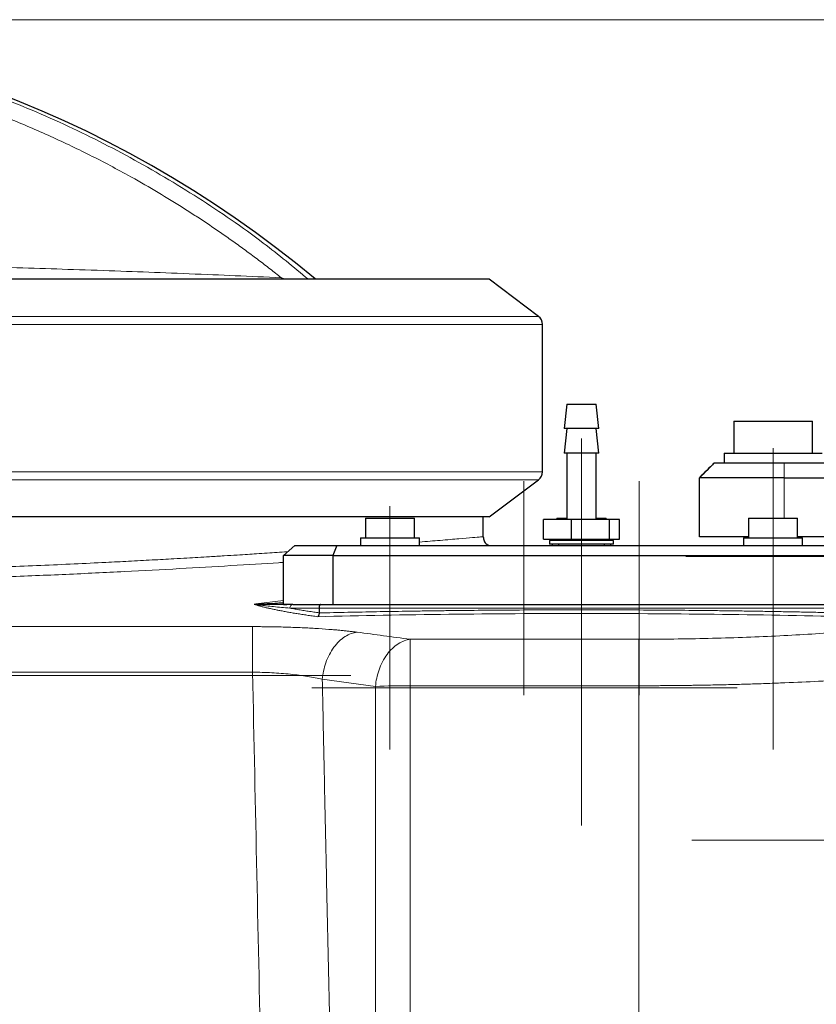
# Model space of a CAD drawing. Units: millimetres. Extents: x 0 to 420, y 0 to 297.
# Drawn here: x 138 to 154, y 226 to 246 of the extents above; entities that cross this region are included whole.
import ezdxf

# ---------------------------------------------------------------- set-up
doc = ezdxf.new("R2010")
doc.units = ezdxf.units.MM
doc.linetypes.add('CENTERX2', pattern=[20.32, 12.7, -2.54, 2.54, -2.54])
doc.styles.add('SLDTEXTSTYLE0', font='TXT', dxfattribs={"width": 0.605})
doc.dimstyles.new('SLDDIMSTYLE2', dxfattribs={"dimtxt": 3.5, "dimasz": 3.5, "dimexe": 0, "dimexo": 0.0625, "dimgap": 0.875, "dimtad": 1, "dimdec": 0, "dimlfac": 10, "dimrnd": 1e-09, "dimzin": 12, "dimdsep": 46, "dimtxsty": 'SLDTEXTSTYLE0', "dimsah": 1, "dimcen": 0.09, "dimadec": 0, "dimazin": 3, "dimtfac": 1, "dimtdec": 3, "dimtofl": 0, "dimtmove": 0, "dimatfit": 3, "dimfxl": 0, "dimfrac": 2, "dimtolj": 1, "dimtzin": 12, "dimarcsym": 0})

# ---------------------------------------------------------------- blocks, each defined once
blk = doc.blocks.new('_D_9')
at = {"color": 7, "linetype": 'Continuous', "lineweight": 0}
for p, q in [((129.366, 246.35), (187.182, 246.35)), ((186.182, 175.626), (186.182, 246.35)), ((150.532, 175.626), (187.182, 175.626))]:
    blk.add_line(p, q, dxfattribs=at)
at = {"color": 7, "linetype": 'Continuous', "lineweight": 18}
for points in [[(186.182, 246.35), (185.643, 242.85), (186.72, 242.85)], [(186.182, 175.626), (186.72, 179.126), (185.643, 179.126)]]:
    blk.add_solid(points, dxfattribs=at)
at = {"color": 7, "linetype": 'Continuous', "lineweight": 18, "insert": (181.67, 206.977), "char_height": 3.5, "attachment_point": 1, "rotation": 90, "style": 'SLDTEXTSTYLE0'}
blk.add_mtext('707', dxfattribs=at)

msp = doc.modelspace()

# ---------------------------------------------------------------- linework, layer by layer
at = {"color": 8, "linetype": 'Continuous', "lineweight": 18}
for p, q in [((143.2475, 241.0651), (143.1576, 241.0957)), ((148.3896, 240.3116), (134.7478, 240.3116)), ((148.4715, 240.1473), (134.8326, 240.1473)), ((153.3908, 237.3257), (153.3908, 237.0257)), ((148.4715, 237.1473), (134.8326, 237.1473)), ((148.3896, 236.9831), (134.7478, 236.9831)), ((153.3908, 237.0257), (153.3908, 236.2057)), ((143.2037, 234.5264), (142.641, 234.4573)), ((143.3305, 234.3707), (143.9261, 234.3707)), ((154.6056, 234.3707), (143.9261, 234.3707)), ((116.6514, 233.9953), (142.573, 233.9953)), ((142.573, 233.9953), (142.573, 233.0692)), ((145.7801, 232.7925), (145.7801, 233.7384)), ((150.4318, 233.7384), (145.7801, 233.7384)), ((150.4318, 233.7384), (150.4318, 232.7925)), ((116.6514, 233.0692), (142.573, 233.0692)), ((143.9916, 232.9227), (145.073, 232.7793)), ((145.073, 224.88), (145.073, 232.7793)), ((145.7801, 232.7925), (150.4318, 232.7925))]:
    msp.add_line(p, q, dxfattribs=at)
at = {"color": 7, "linetype": 'Continuous', "lineweight": 25}
for p, q in [((148.3896, 240.3116), (147.3896, 241.0651)), ((148.4715, 237.1473), (148.4715, 240.1473)), ((148.9659, 238.5257), (148.9159, 238.0257)), ((148.9659, 238.5257), (149.5659, 238.5257)), ((149.6159, 238.0257), (149.5659, 238.5257)), ((152.3659, 238.1757), (152.3659, 237.5257)), ((152.3659, 238.1757), (153.9659, 238.1757)), ((153.9659, 237.5257), (153.9659, 238.1757)), ((148.9659, 238.0257), (148.9159, 237.5257)), ((149.6159, 238.0257), (148.9159, 238.0257)), ((149.6159, 237.5257), (149.5659, 238.0257)), ((149.6159, 237.5257), (148.9159, 237.5257)), ((148.9659, 237.5257), (148.9659, 236.1757)), ((149.5659, 236.1757), (149.5659, 237.5257)), ((152.1659, 237.5257), (152.1659, 237.3257)), ((152.1659, 237.5257), (153.1659, 237.5257)), ((153.1659, 237.5257), (154.1659, 237.5257)), ((151.6659, 237.0257), (151.9659, 237.3257)), ((153.3908, 237.3257), (151.9659, 237.3257)), ((154.6659, 237.3257), (153.3908, 237.3257)), ((147.3896, 236.2296), (148.3896, 236.9831)), ((151.6659, 235.8257), (151.6659, 237.0257)), ((153.3908, 237.0257), (154.6659, 237.0257)), ((144.8687, 236.2057), (144.8687, 235.8057)), ((144.8687, 236.2057), (145.8687, 236.2057)), ((145.8687, 235.8057), (145.8687, 236.2057)), ((147.2659, 235.8257), (147.2659, 236.2295)), ((148.4931, 235.7757), (148.4931, 236.1757)), ((149.0607, 236.1757), (148.4931, 236.1757)), ((148.7659, 236.2057), (148.7659, 236.1757)), ((148.7659, 236.2057), (148.9659, 236.2057)), ((149.0607, 235.7757), (149.0607, 236.1757)), ((149.8334, 236.1757), (149.0607, 236.1757)), ((149.5659, 236.2057), (149.7659, 236.2057)), ((149.7659, 236.1757), (149.7659, 236.2057)), ((149.8334, 235.7757), (149.8334, 236.1757)), ((150.0386, 236.1757), (149.8334, 236.1757)), ((150.0386, 235.7757), (150.0386, 236.1757)), ((152.663, 236.2057), (152.663, 235.8057)), ((152.663, 236.2057), (153.663, 236.2057)), ((153.663, 235.8057), (153.663, 236.2057)), ((144.7687, 235.8057), (144.7687, 235.6457)), ((144.7687, 235.8057), (145.3687, 235.8057)), ((145.3687, 235.8057), (145.9687, 235.8057)), ((145.9687, 235.6457), (145.9687, 235.8057)), ((148.4931, 235.7757), (149.0607, 235.7757)), ((148.6134, 235.7507), (148.6134, 235.6707)), ((149.9184, 235.7507), (148.6134, 235.7507)), ((148.6659, 235.7757), (148.6659, 235.7507)), ((148.8009, 235.7757), (148.8009, 235.7507)), ((149.0607, 235.7757), (149.8334, 235.7757)), ((149.7309, 235.7507), (149.7309, 235.7757)), ((149.8334, 235.7757), (150.0386, 235.7757)), ((149.8659, 235.7507), (149.8659, 235.7757)), ((149.9184, 235.6707), (149.9184, 235.7507)), ((152.663, 235.8257), (151.6659, 235.8257)), ((152.563, 235.8057), (152.563, 235.6457)), ((152.563, 235.8057), (153.163, 235.8057)), ((153.163, 235.8057), (153.763, 235.8057)), ((154.6659, 235.8257), (153.663, 235.8257)), ((153.6659, 235.8057), (153.6659, 235.8257)), ((153.763, 235.6457), (153.763, 235.8057)), ((143.2037, 235.4457), (143.4347, 235.6457)), ((143.4347, 235.6457), (144.285, 235.6457)), ((144.285, 235.6457), (144.2037, 235.4457)), ((144.285, 235.6457), (154.2467, 235.6457)), ((149.9184, 235.6707), (148.6134, 235.6707)), ((148.6659, 235.6707), (148.6659, 235.6457)), ((148.8009, 235.6707), (148.8009, 235.6457)), ((149.7309, 235.6457), (149.7309, 235.6707)), ((149.8659, 235.6457), (149.8659, 235.6707)), ((144.2037, 235.4457), (143.2037, 235.4457)), ((143.2037, 234.4457), (143.2037, 235.4457)), ((144.2037, 235.4457), (144.2037, 234.4457)), ((144.2037, 235.4457), (154.328, 235.4457)), ((142.641, 234.4573), (142.6797, 234.4457)), ((143.2037, 234.4457), (143.2663, 234.4457)), ((143.9261, 234.3707), (143.9261, 234.2765))]:
    msp.add_line(p, q, dxfattribs=at)
at = {"color": 7, "linetype": 'CENTERX2', "lineweight": 18}
for p, q in [((149.2659, 229.9457), (149.2659, 237.8232)), ((153.1659, 232.6257), (153.1659, 237.6257)), ((148.0922, 236.9555), (148.0922, 232.6003)), ((150.4396, 236.9555), (150.4396, 232.6003)), ((145.3687, 231.4957), (145.3687, 236.4457)), ((153.163, 231.4957), (153.163, 236.4457)), ((151.3908, 235.4344), (156.6659, 235.4344)), ((156.6659, 235.4257), (151.3908, 235.4257)), ((114.6514, 233.003), (144.573, 233.003)), ((152.4318, 232.7472), (143.7801, 232.7472)), ((151.5131, 229.6457), (157.0508, 229.6457))]:
    msp.add_line(p, q, dxfattribs=at)
at = {"color": 7, "linetype": 'Continuous', "lineweight": 25}
for centre, radius, start, end in [((129.2659, 223.5735), 22.7766, 50.20261, 129.80823), ((148.2659, 240.1473), 0.2056, 0, 53), ((148.2659, 237.1473), 0.2056, 307, 0)]:
    msp.add_arc(centre, radius, start, end, dxfattribs=at)
at = {"color": 8, "linetype": 'Continuous', "lineweight": 18}
msp.add_arc((145.7369, 216.2391), 16.5535, 89.85043, 92.29852, dxfattribs=at)
for points, knots in [([(143.7082, 241.0651), (143.4053, 241.3154), (142.6884, 241.9076), (141.4755, 242.7356), (140.0906, 243.5595), (138.6481, 244.2793), (137.1586, 244.8954), (135.6287, 245.4034), (134.0665, 245.8019), (132.4799, 246.0858), (130.8769, 246.2643), (129.8028, 246.2864), (129.2658, 246.2974)], [0, 0, 0, 0, 0.0751873, 0.1779445, 0.2807014, 0.3834583, 0.4862153, 0.5889721, 0.6917291, 0.7944861, 0.897243, 1, 1, 1, 1]), ([(143.1576, 241.0957), (143.1191, 241.1263), (143.0422, 241.1875), (142.9261, 241.2784), (142.8095, 241.3685), (142.6923, 241.4578), (142.5745, 241.5463), (142.4562, 241.6341), (142.3373, 241.721), (142.2178, 241.8071), (142.0977, 241.8925), (141.9771, 241.977), (141.8559, 242.0607), (141.7341, 242.1437), (141.6118, 242.2259), (141.4889, 242.3072), (141.3654, 242.3878), (141.2413, 242.4676), (140.9816, 242.6321), (140.5826, 242.8754), (139.9479, 243.2382), (139.2087, 243.6269), (138.3612, 244.0276), (137.4988, 244.392), (136.6223, 244.7195), (135.732, 245.0103), (134.8294, 245.2636), (133.9167, 245.4785), (133.2079, 245.6142), (132.7092, 245.6956), (132.4239, 245.7384), (132.1384, 245.7774), (131.8526, 245.8128), (131.5664, 245.8444), (131.2799, 245.8723), (130.9931, 245.8965), (130.706, 245.9169), (130.4186, 245.9337), (130.1308, 245.9467), (129.8428, 245.9559), (129.5544, 245.9617), (129.3621, 245.9624), (129.2659, 245.9628)], [0, 0, 0, 0, 0.0098311, 0.0196592, 0.0294848, 0.0393084, 0.0491303, 0.058951, 0.068771, 0.0785906, 0.0884102, 0.0982305, 0.1080516, 0.1178742, 0.1276986, 0.1375253, 0.1473547, 0.1571871, 0.1670232, 0.2088433, 0.2506463, 0.3132023, 0.3758177, 0.4380764, 0.5003546, 0.5628815, 0.6253134, 0.6877617, 0.7503376, 0.769578, 0.7888006, 0.8080087, 0.8272055, 0.8463942, 0.8655781, 0.8847603, 0.9039441, 0.9231327, 0.9423294, 0.9615374, 0.9807598, 1, 1, 1, 1]), ([(135.66, 241.3532), (136.3204, 241.3389), (136.8747, 241.3252), (138.1952, 241.2882), (138.7494, 241.2709), (140.0698, 241.2256), (140.6238, 241.2048), (141.9438, 241.1511), (142.4978, 241.1268), (143.1576, 241.0957)], [0, 0, 0, 0, 0.25, 0.25, 0.5, 0.5, 0.75, 0.75, 1, 1, 1, 1]), ([(111.2659, 235.8257), (111.2765, 235.8248), (111.2979, 235.8229), (111.4702, 235.8081), (111.7439, 235.7848), (112.1286, 235.7527), (112.5453, 235.7188), (112.9477, 235.687), (113.2944, 235.66), (113.6753, 235.6311), (114.0813, 235.6011), (114.4781, 235.5725), (114.8598, 235.5457), (115.2176, 235.5212), (115.5444, 235.4994), (115.8146, 235.4818), (116.0345, 235.4677), (116.2715, 235.4527), (116.5458, 235.4357), (116.8297, 235.4186), (117.1041, 235.4023), (117.3657, 235.3872), (117.6368, 235.3718), (117.9256, 235.3559), (118.3494, 235.333), (118.9186, 235.3037), (119.6832, 235.2669), (120.5218, 235.2297), (121.4365, 235.1932), (122.4951, 235.1556), (123.7015, 235.1193), (125.0648, 235.0872), (126.4505, 235.0637), (127.8534, 235.0494), (129.2659, 235.0446), (130.6783, 235.0494), (132.0812, 235.0637), (133.4669, 235.0872), (134.8302, 235.1193), (135.9599, 235.1533), (136.8747, 235.1853), (137.5774, 235.2122), (138.2713, 235.2412), (138.94, 235.2713), (139.5333, 235.2999), (140.0606, 235.3267), (140.5222, 235.3512), (140.9165, 235.373), (141.225, 235.3906), (141.4667, 235.4046), (141.7194, 235.4196), (141.9862, 235.4358), (142.2439, 235.4517), (142.4625, 235.4655), (142.6665, 235.4786), (142.8668, 235.4916), (143.073, 235.5052), (143.212, 235.5144), (143.283, 235.5192), (143.2891, 235.5197)], [0, 0, 0, 0, 0.03185558, 0.06365721, 0.09546058, 0.12733195, 0.15937749, 0.17683879, 0.19493556, 0.21238754, 0.23038789, 0.24786107, 0.26068427, 0.27442954, 0.28737858, 0.29533674, 0.30222492, 0.30953838, 0.31877506, 0.32877837, 0.33637815, 0.3441904, 0.3525893, 0.3606172, 0.36958256, 0.38921412, 0.40847863, 0.4317558, 0.45516512, 0.47814901, 0.5101892, 0.54205223, 0.57384554, 0.60563629, 0.63748127, 0.66932639, 0.70111719, 0.7329105, 0.76477348, 0.79681354, 0.81426645, 0.83236267, 0.8498069, 0.86780641, 0.88527098, 0.89808903, 0.9118427, 0.92478254, 0.93274677, 0.9395623, 0.94684693, 0.95619242, 0.96480845, 0.97177655, 0.9777663, 0.98528942, 0.99225505, 0.99933588, 1, 1, 1, 1]), ([(145.9687, 235.7176), (146.1138, 235.7294), (146.4287, 235.7548), (146.786, 235.7847), (147.062, 235.8081), (147.2337, 235.8229), (147.2551, 235.8248), (147.2659, 235.8257)], [0, 0, 0, 0, 0.1760632, 0.3822966, 0.5880895, 0.7938701, 1, 1, 1, 1]), ([(111.0659, 235.6257), (111.0767, 235.6248), (111.0983, 235.6229), (111.2731, 235.6081), (111.551, 235.5847), (111.9403, 235.5526), (112.4359, 235.5128), (113.0353, 235.4662), (113.7347, 235.4139), (114.5297, 235.3572), (115.4155, 235.2976), (116.3863, 235.2365), (117.4364, 235.1753), (118.5594, 235.1157), (119.7485, 235.059), (120.9961, 235.0067), (122.2947, 234.96), (123.6364, 234.9201), (125.013, 234.888), (126.416, 234.8645), (127.8365, 234.8501), (129.2658, 234.8453), (130.6952, 234.8501), (132.1157, 234.8645), (133.5187, 234.888), (134.8953, 234.9201), (136.237, 234.96), (137.5355, 235.0067), (138.7833, 235.059), (139.9718, 235.1157), (141.0967, 235.1754), (142.1399, 235.2364), (142.8426, 235.2799), (143.17, 235.3019), (143.2037, 235.3042)], [0, 0, 0, 0, 0.0321338, 0.0642743, 0.0964162, 0.1285573, 0.1606946, 0.1928291, 0.2249693, 0.2571118, 0.2892532, 0.3213896, 0.3535255, 0.3856665, 0.417809, 0.4499495, 0.4820847, 0.5142212, 0.5463618, 0.5785034, 0.6106435, 0.6427795, 0.6749147, 0.7070544, 0.739196, 0.771337, 0.8034743, 0.8356087, 0.8677487, 0.8998911, 0.9320326, 0.9641694, 0.9963048, 1, 1, 1, 1]), ([(143.898, 234.198), (143.8793, 234.2006), (143.842, 234.2057), (143.787, 234.2134), (143.7329, 234.2211), (143.6795, 234.229), (143.627, 234.2368), (143.5753, 234.2447), (143.5245, 234.2527), (143.4745, 234.2607), (143.4254, 234.2688), (143.3771, 234.2769), (143.3297, 234.285), (143.2833, 234.2932), (143.2377, 234.3014), (143.193, 234.3097), (143.1364, 234.3204), (143.069, 234.3336), (142.9925, 234.3493), (142.9193, 234.3652), (142.8494, 234.3811), (142.7828, 234.3971), (142.7197, 234.4131), (142.6598, 234.4292), (142.6228, 234.4399), (142.6043, 234.4453)], [0, 0, 0, 0, 0.03331163, 0.06662327, 0.09993491, 0.13324656, 0.1665582, 0.19986983, 0.23318147, 0.2664931, 0.29980474, 0.33311638, 0.36642801, 0.39973965, 0.43305128, 0.46636292, 0.49967456, 0.56221523, 0.62475591, 0.68729659, 0.74983727, 0.81237796, 0.87491864, 0.93745932, 1, 1, 1, 1]), ([(142.7069, 234.4353), (142.6914, 234.4371), (142.6757, 234.4388), (142.6512, 234.4414), (142.6429, 234.4422), (142.6296, 234.4435), (142.6251, 234.4439), (142.6178, 234.4445), (142.6153, 234.4447), (142.61, 234.445), (142.6071, 234.4452), (142.6043, 234.4453)], [0, 0, 0, 0, 0.5, 0.5, 0.75, 0.75, 0.875, 0.875, 0.9375, 0.9375, 1, 1, 1, 1]), ([(142.6503, 234.4512), (142.7958, 234.4591), (142.9872, 234.4695), (143.1618, 234.4798), (143.2037, 234.4823)], [0, 0, 0, 0, 0.760012, 1, 1, 1, 1]), ([(143.3304, 234.3707), (143.2137, 234.3812), (143.1041, 234.392), (142.9494, 234.4082), (142.8995, 234.4136), (142.8265, 234.4218), (142.8025, 234.4245), (142.7547, 234.4299), (142.731, 234.4326), (142.7069, 234.4353)], [0, 0, 0, 0, 0.5, 0.5, 0.75, 0.75, 0.875, 0.875, 1, 1, 1, 1]), ([(143.3304, 234.3707), (143.3304, 234.3795), (143.3318, 234.3891), (143.338, 234.4075), (143.3429, 234.4164), (143.3553, 234.4311), (143.3628, 234.4368), (143.3785, 234.4441), (143.3865, 234.4457), (143.394, 234.4457)], [0, 0, 0, 0, 0.25, 0.25, 0.5, 0.5, 0.75, 0.75, 1, 1, 1, 1]), ([(143.9261, 234.2765), (143.9077, 234.2791), (143.8707, 234.2842), (143.8158, 234.2921), (143.7609, 234.3002), (143.7061, 234.3084), (143.6515, 234.3168), (143.5971, 234.3253), (143.543, 234.3341), (143.4891, 234.343), (143.4357, 234.3521), (143.3826, 234.3613), (143.3479, 234.3676), (143.3304, 234.3707)], [0, 0, 0, 0, 0.0847262, 0.1706889, 0.2578881, 0.3463239, 0.4359962, 0.5269051, 0.6190507, 0.712433, 0.8070519, 0.9029076, 1, 1, 1, 1]), ([(154.6057, 234.2736), (154.5511, 234.2749), (154.442, 234.2775), (154.2779, 234.2813), (154.1136, 234.285), (153.9489, 234.2885), (153.7839, 234.292), (153.6186, 234.2953), (153.4531, 234.2984), (153.2872, 234.3015), (153.121, 234.3044), (152.9545, 234.3072), (152.7878, 234.3099), (152.6208, 234.3124), (152.4535, 234.3149), (152.286, 234.3172), (152.1183, 234.3194), (151.7838, 234.3234), (151.2818, 234.3286), (150.6112, 234.3336), (149.939, 234.3365), (149.2659, 234.3375), (148.5928, 234.3365), (147.9206, 234.3336), (147.2499, 234.3286), (146.7043, 234.323), (146.283, 234.3177), (145.9853, 234.3136), (145.6883, 234.3091), (145.3923, 234.3041), (145.0971, 234.2988), (144.8029, 234.2931), (144.5096, 234.287), (144.2173, 234.2806), (144.0231, 234.2759), (143.9261, 234.2736)], [0, 0, 0, 0, 0.0155424, 0.0310958, 0.0466603, 0.0622357, 0.0778222, 0.0934197, 0.1090282, 0.1246478, 0.1402785, 0.1559202, 0.171573, 0.1872369, 0.2029119, 0.218598, 0.2342952, 0.2500035, 0.3124095, 0.3748773, 0.4374074, 0.5000005, 0.5625925, 0.6251223, 0.6875904, 0.7499974, 0.7779153, 0.805798, 0.8336458, 0.8614586, 0.8892365, 0.9169796, 0.9446878, 0.9723613, 1, 1, 1, 1]), ([(154.6337, 234.198), (153.7523, 234.2197), (152.8609, 234.2359), (151.0684, 234.2573), (150.1671, 234.2627), (148.3646, 234.2627), (147.4634, 234.2573), (145.6708, 234.2359), (144.7794, 234.2197), (143.898, 234.198)], [0, 0, 0, 0, 0.25, 0.25, 0.5, 0.5, 0.75, 0.75, 1, 1, 1, 1]), ([(144.6987, 233.8822), (144.6859, 233.8839), (144.6603, 233.8872), (144.6212, 233.892), (144.5813, 233.8967), (144.5409, 233.9014), (144.4997, 233.9059), (144.458, 233.9103), (144.4156, 233.9147), (144.3726, 233.9189), (144.329, 233.923), (144.2849, 233.927), (144.2401, 233.931), (144.1201, 233.941), (143.917, 233.9558), (143.6209, 233.9722), (143.313, 233.9844), (143.0676, 233.9905), (142.891, 233.9933), (142.7852, 233.9945), (142.6792, 233.9952), (142.6084, 233.9953), (142.573, 233.9953)], [0, 0, 0, 0, 0.0229767, 0.0459554, 0.068935, 0.0919146, 0.1148938, 0.1378725, 0.160851, 0.1838295, 0.2068082, 0.229787, 0.2527658, 0.2757446, 0.4125159, 0.5492862, 0.6850354, 0.8207842, 0.8655879, 0.9103922, 0.9551979, 1, 1, 1, 1]), ([(150.4318, 233.7384), (150.9056, 233.7384), (151.3794, 233.744), (152.312, 233.7662), (152.7709, 233.7828), (153.6595, 233.8259), (154.0893, 233.8524), (154.9065, 233.9139), (155.2939, 233.9489), (155.6544, 233.9871)], [0, 0, 0, 0, 0.25, 0.25, 0.5, 0.5, 0.75, 0.75, 1, 1, 1, 1]), ([(144.6987, 233.8822), (144.6593, 233.8773), (144.6187, 233.8676), (144.5367, 233.8376), (144.4953, 233.8173), (144.4137, 233.7656), (144.3736, 233.7342), (144.2969, 233.6613), (144.2604, 233.6197), (144.193, 233.5283), (144.1622, 233.4784), (144.1076, 233.3734), (144.084, 233.3181), (144.0445, 233.2055), (144.0286, 233.1481), (144.0046, 233.0342), (143.9964, 232.9776), (143.9916, 232.9227)], [0, 0, 0, 0, 0.125, 0.125, 0.25, 0.25, 0.375, 0.375, 0.5, 0.5, 0.625, 0.625, 0.75, 0.75, 0.875, 0.875, 1, 1, 1, 1]), ([(145.7801, 233.7384), (145.7408, 233.7332), (145.7002, 233.7234), (145.6183, 233.6931), (145.5769, 233.6726), (145.4955, 233.6207), (145.4554, 233.5893), (145.3788, 233.5162), (145.3423, 233.4746), (145.275, 233.3833), (145.2442, 233.3335), (145.1897, 233.2287), (145.166, 233.1736), (145.1264, 233.0613), (145.1104, 233.0041), (145.0862, 232.8904), (145.0779, 232.834), (145.073, 232.7793)], [0, 0, 0, 0, 0.125, 0.125, 0.25, 0.25, 0.375, 0.375, 0.5, 0.5, 0.625, 0.625, 0.75, 0.75, 0.875, 0.875, 1, 1, 1, 1]), ([(143.9916, 232.9227), (143.8992, 232.9446), (143.7977, 232.9645), (143.5801, 232.9995), (143.4639, 233.0146), (143.2213, 233.0396), (143.0948, 233.0495), (142.8366, 233.0636), (142.7048, 233.0678), (142.573, 233.0691)], [0, 0, 0, 0, 0.25, 0.25, 0.5, 0.5, 0.75, 0.75, 1, 1, 1, 1]), ([(144.1637, 224.9162), (144.1577, 225.1832), (144.1456, 225.7173), (144.1278, 226.5183), (144.1101, 227.3192), (144.0926, 228.12), (144.0753, 228.9207), (144.0582, 229.7213), (144.0413, 230.5218), (144.0245, 231.3222), (144.0079, 232.1225), (143.997, 232.6559), (143.9916, 232.9227)], [0, 0, 0, 0, 0.1000282, 0.2000501, 0.3000656, 0.4000748, 0.5000778, 0.6000745, 0.700065, 0.8000494, 0.9000278, 1, 1, 1, 1]), ([(150.4318, 232.7925), (150.4645, 232.7925), (150.5297, 232.7926), (150.6276, 232.7928), (150.7254, 232.7931), (150.8233, 232.7935), (150.921, 232.7941), (151.0188, 232.7948), (151.1164, 232.7956), (151.214, 232.7965), (151.3115, 232.7976), (151.4088, 232.7988), (151.5061, 232.8001), (151.6032, 232.8016), (151.7002, 232.8031), (151.797, 232.8048), (151.9825, 232.8083), (152.2555, 232.8143), (152.614, 232.8239), (152.9688, 232.8352), (153.4366, 232.8525), (154.01, 232.8782), (154.6751, 232.9151), (155.3126, 232.9576), (155.7615, 232.993), (156.0426, 233.0173), (156.1707, 233.0288), (156.2546, 233.0366), (156.2965, 233.0405)], [0, 0, 0, 0, 0.0153418, 0.0306843, 0.0460273, 0.0613705, 0.0767137, 0.0920567, 0.1073995, 0.1227421, 0.1380848, 0.1534274, 0.1687701, 0.1841128, 0.1994556, 0.2147983, 0.2301411, 0.2877384, 0.3453357, 0.402933, 0.4605304, 0.5759318, 0.6913334, 0.8070259, 0.9227184, 0.9484797, 0.9742406, 1, 1, 1, 1])]:
    msp.add_open_spline(points, degree=3, knots=knots, dxfattribs=at)
at = {"color": 7, "linetype": 'Continuous', "lineweight": 25}
for points, knots in [([(147.3896, 241.0651), (147.3886, 241.0651), (147.3857, 241.0651), (147.3518, 241.0651), (147.2741, 241.0652), (147.157, 241.0651), (147.0014, 241.0651), (146.8074, 241.0651), (146.5151, 241.0652), (146.0819, 241.0651), (145.4586, 241.0652), (144.7238, 241.0651), (143.8846, 241.0651), (142.9451, 241.0652), (141.9096, 241.0651), (140.7867, 241.0652), (139.5845, 241.0651), (138.3143, 241.0652), (136.982, 241.0651), (135.5968, 241.0651), (134.2866, 241.0652), (133.068, 241.0651), (132.271, 241.0651), (131.8384, 241.0651), (131.781, 241.0651)], [0, 0, 0, 0, 0.0162124, 0.0486437, 0.081145, 0.1135763, 0.1460778, 0.1785091, 0.2110105, 0.2688762, 0.327144, 0.3850097, 0.4428756, 0.5007414, 0.5586004, 0.6168613, 0.6747203, 0.7325794, 0.7904382, 0.8482973, 0.9061562, 0.9496499, 0.9933135, 1, 1, 1, 1]), ([(151.9659, 237.3257), (151.9156, 237.2754), (151.815, 237.1748), (151.7144, 237.0742), (151.6641, 237.0239)], [0, 0, 0, 0, 0.4999954, 1, 1, 1, 1]), ([(151.9659, 237.3257), (151.9159, 237.2757), (151.8159, 237.1757), (151.7159, 237.0757), (151.6659, 237.0257)], [0, 0, 0, 0, 0.4999942, 1, 1, 1, 1]), ([(153.3908, 237.0257), (153.2779, 237.0257), (153.165, 237.0257), (152.9435, 237.0257), (152.835, 237.0257), (152.6264, 237.0257), (152.5263, 237.0257), (152.3386, 237.0257), (152.2509, 237.0257), (152.0912, 237.0257), (152.0193, 237.0257), (151.8938, 237.0257), (151.8404, 237.0257), (151.754, 237.0257), (151.721, 237.0257), (151.677, 237.0257), (151.6659, 237.0257), (151.6659, 237.0257)], [0, 0, 0, 0, 0.125, 0.125, 0.25, 0.25, 0.375, 0.375, 0.5, 0.5, 0.625, 0.625, 0.75, 0.75, 0.875, 0.875, 1, 1, 1, 1]), ([(147.3896, 236.2296), (147.3887, 236.2296), (147.3858, 236.2296), (147.3533, 236.2295), (147.2581, 236.2295), (147.0593, 236.2295), (146.6999, 236.2295), (146.2119, 236.2295), (145.6017, 236.2295), (144.8812, 236.2295), (144.0524, 236.2296), (143.1093, 236.2295), (142.0666, 236.2296), (140.9426, 236.2295), (139.7376, 236.2296), (138.4457, 236.2295), (137.0875, 236.2295), (135.687, 236.2296), (134.241, 236.2295), (132.939, 236.2295), (132.109, 236.2295), (131.7912, 236.2295)], [0, 0, 0, 0, 0.015901, 0.0477093, 0.0795835, 0.1376787, 0.1957738, 0.2555567, 0.3153394, 0.3734345, 0.4315292, 0.4913112, 0.5510931, 0.6091977, 0.6673022, 0.7270951, 0.7868882, 0.8449951, 0.9031021, 0.9628981, 1, 1, 1, 1]), ([(147.2659, 235.8257), (147.2695, 235.7976), (147.277, 235.7391), (147.3257, 235.674), (147.3689, 235.6532), (147.3845, 235.6457)], [0, 0, 0, 0, 0.3707938, 0.7716582, 1, 1, 1, 1]), ([(142.6176, 234.4457), (142.616, 234.4457), (142.613, 234.4457), (142.6092, 234.4456), (142.6063, 234.4454), (142.605, 234.4453), (142.6043, 234.4453)], [0, 0, 0, 0, 0.32243913, 0.64472477, 0.82237036, 1, 1, 1, 1]), ([(142.7396, 234.4457), (142.7317, 234.4457), (142.7171, 234.4457), (142.6965, 234.4457), (142.6791, 234.4457), (142.665, 234.4457), (142.6535, 234.4457), (142.644, 234.4457), (142.6357, 234.4457), (142.6279, 234.4457), (142.6219, 234.4457), (142.6184, 234.4457), (142.6176, 234.4457)], [0, 0, 0, 0, 0.224727, 0.4147147, 0.5630769, 0.6775485, 0.7653029, 0.8336419, 0.88988, 0.9405772, 0.9862158, 1, 1, 1, 1]), ([(143.394, 234.4457), (143.3769, 234.4457), (143.3427, 234.4457), (143.2922, 234.4457), (143.2423, 234.4457), (143.1835, 234.4457), (143.1162, 234.4457), (143.0287, 234.4457), (142.9408, 234.4457), (142.8683, 234.4457), (142.8221, 234.4457), (142.7938, 234.4457), (142.7664, 234.4457), (142.7485, 234.4457), (142.7396, 234.4457)], [0, 0, 0, 0, 0.0739429, 0.1478858, 0.2218286, 0.2957713, 0.4124261, 0.5290809, 0.7024712, 0.8281974, 0.8740521, 0.9199066, 0.9599534, 1, 1, 1, 1]), ([(143.394, 234.4457), (143.4095, 234.4457), (143.4404, 234.4457), (143.4879, 234.4457), (143.5362, 234.4457), (143.5854, 234.4457), (143.6355, 234.4457), (143.6864, 234.4457), (143.7383, 234.4457), (143.791, 234.4457), (143.8446, 234.4457), (143.8991, 234.4457), (143.9361, 234.4457), (143.9546, 234.4457)], [0, 0, 0, 0, 0.0910112, 0.1819591, 0.2728579, 0.363722, 0.4545656, 0.5454031, 0.6362488, 0.727117, 0.8180221, 0.9089783, 1, 1, 1, 1]), ([(143.9546, 234.4457), (143.9536, 234.4456), (143.9515, 234.4454), (143.9484, 234.4441), (143.9454, 234.4419), (143.9415, 234.4377), (143.9368, 234.4303), (143.9321, 234.4178), (143.9284, 234.4021), (143.9267, 234.3879), (143.9262, 234.3772), (143.9261, 234.3729), (143.9261, 234.3707)], [0, 0, 0, 0, 0.0744013, 0.1488048, 0.223209, 0.2976149, 0.4475798, 0.5975099, 0.7475278, 0.8975002, 0.9487426, 1, 1, 1, 1]), ([(143.9546, 234.4457), (144.0092, 234.4457), (144.1183, 234.4457), (144.2823, 234.4457), (144.4465, 234.4457), (144.6108, 234.4457), (144.7754, 234.4457), (144.9401, 234.4457), (145.105, 234.4457), (145.4352, 234.4457), (145.9317, 234.4457), (146.5959, 234.4457), (147.2619, 234.4457), (148.1515, 234.4457), (149.2659, 234.4457), (150.3802, 234.4457), (151.2698, 234.4457), (151.9358, 234.4457), (152.6, 234.4457), (153.1296, 234.4457), (153.5257, 234.4457), (153.7893, 234.4457), (154.0524, 234.4457), (154.3151, 234.4457), (154.4897, 234.4457), (154.5771, 234.4457)], [0, 0, 0, 0, 0.0156273, 0.0312529, 0.0468773, 0.0625012, 0.0781253, 0.0937502, 0.1093766, 0.125005, 0.1875034, 0.2500068, 0.3125053, 0.3750086, 0.5000002, 0.6249917, 0.68749, 0.7499935, 0.8124918, 0.8749953, 0.8999981, 0.9249973, 0.9499956, 0.9749956, 1, 1, 1, 1]), ([(143.9261, 234.2736), (143.9259, 234.2709), (143.9256, 234.2656), (143.9248, 234.2578), (143.9237, 234.2502), (143.9224, 234.2429), (143.92, 234.2327), (143.9161, 234.2207), (143.9105, 234.2093), (143.9043, 234.2013), (143.9001, 234.1991), (143.898, 234.198)], [0, 0, 0, 0, 0.0671755, 0.1343481, 0.2015124, 0.2686703, 0.3358241, 0.502242, 0.668704, 0.8343446, 1, 1, 1, 1])]:
    msp.add_open_spline(points, degree=3, knots=knots, dxfattribs=at)
at = {"color": 8, "linetype": 'Continuous', "lineweight": 18}
for points in [[(142.7069, 234.4353), (142.716, 234.4415), (142.7275, 234.4457), (142.7396, 234.4457)], [(145.7801, 233.7384), (145.5999, 233.7627), (145.2395, 233.8114), (144.8789, 233.8586), (144.6987, 233.8822)], [(142.7501, 224.824), (142.6879, 227.5732), (142.6288, 230.3217), (142.573, 233.0691)], [(145.7801, 224.7343), (145.7801, 227.421), (145.7801, 230.1072), (145.7801, 232.7925)], [(150.4318, 222.299), (150.4318, 225.7979), (150.4318, 229.2959), (150.4318, 232.7925)]]:
    msp.add_open_spline(points, degree=3, dxfattribs=at)
at = {"color": 7, "linetype": 'Continuous', "lineweight": 25}
msp.add_open_spline([(143.9261, 234.2765), (143.9261, 234.2755), (143.9261, 234.2746), (143.9261, 234.2736)], degree=3, dxfattribs=at)

# ---------------------------------------------------------------- dimensions: what is measured, and where the dimension line sits
at = {"color": 7, "linetype": 'Continuous', "lineweight": 18}
dim = msp.add_linear_dim(base=(186.1816, 246.35), p1=(150.4318, 175.6257), p2=(129.2659, 246.35), angle=90, dimstyle='SLDDIMSTYLE2', dxfattribs=at)
dim.commit()
dim.dimension.update_dxf_attribs({"geometry": '_D_9', "text_midpoint": (186.1816, 210.9879), "dimtype": 160})

doc.saveas('drawing.dxf')
